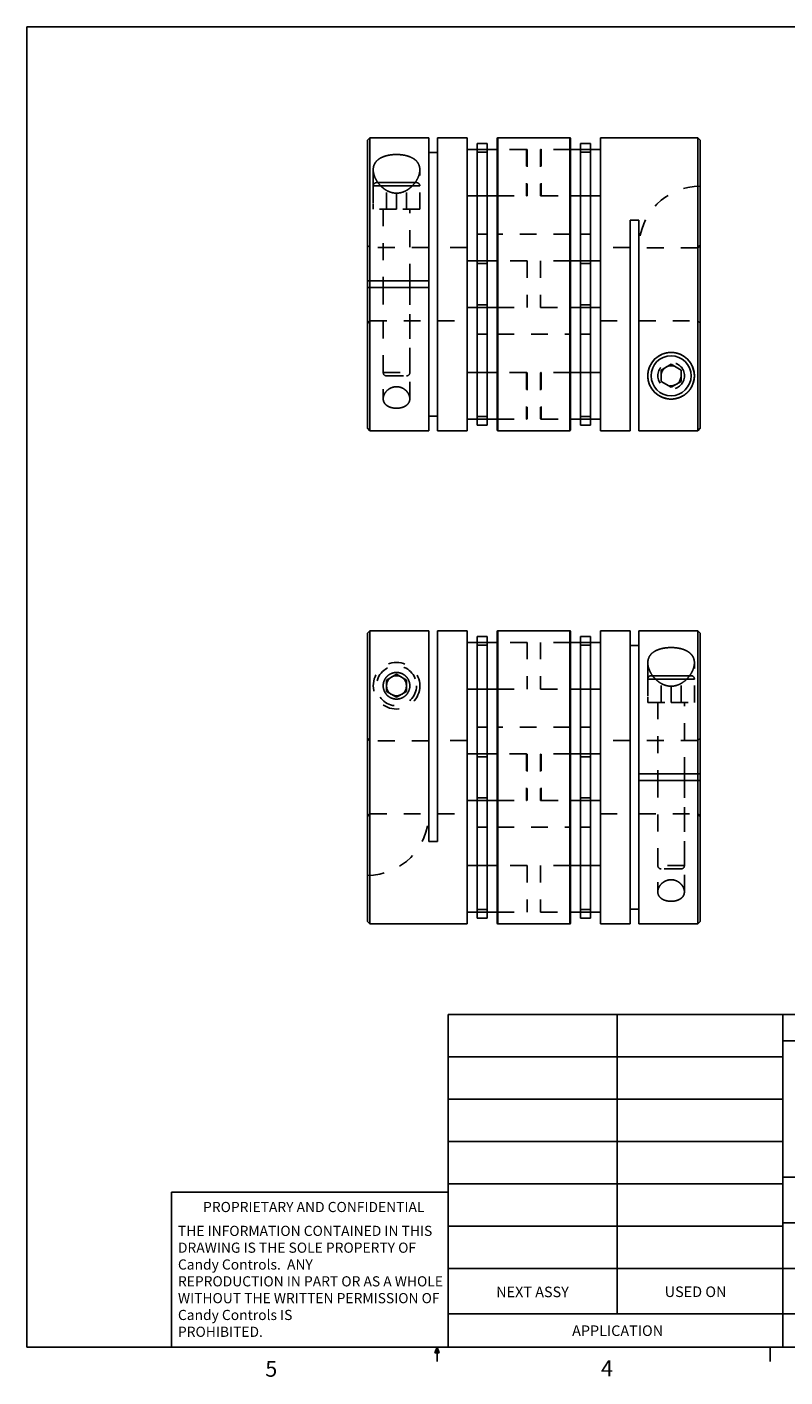
# Model space of a CAD drawing. Extents: x 0.3 to 10.6, y 0.2 to 8.2.
# Drawn here: x 0.3 to 4.8, y 0.2 to 8.2 of the extents above; entities that cross this region are included whole.
import ezdxf

# ---------------------------------------------------------------- set-up
doc = ezdxf.new("R2010")
doc.units = 0
doc.linetypes.add('HIDDEN', pattern=[0.075, 0.05, -0.025])
doc.layers.get('0').update_dxf_attribs({"linetype": 'CONTINUOUS'})
doc.styles.add('SLDTEXTSTYLE0', font='TXT', dxfattribs={"width": 0.75})

# ---------------------------------------------------------------- blocks, each defined once
blk = doc.blocks.new('SW_NOTE_2')
at = {"color": 0, "linetype": 'CONTINUOUS', "char_height": 0.06, "attachment_point": 1, "style": 'SLDTEXTSTYLE0'}
for s, insert in [('THE INFORMATION CONTAINED IN THIS', (0, 0.0773)), ('DRAWING IS THE SOLE PROPERTY OF', (0, -0.022)), ('Candy Controls.  ANY ', (0, -0.1214)), ('REPRODUCTION IN PART OR AS A WHOLE', (0, -0.2208)), ('WITHOUT THE WRITTEN PERMISSION OF', (0, -0.3201)), ('Candy Controls IS ', (0, -0.4195)), ('PROHIBITED.', (0, -0.5189))]:
    blk.add_mtext(s, dxfattribs=dict(at, insert=insert))

msp = doc.modelspace()

# ---------------------------------------------------------------- linework, layer by layer
at = {"color": 7, "linetype": 'CONTINUOUS'}
for p, q in [((0.3299, 8.1921), (10.6299, 8.1921)), ((0.3299, 8.1921), (0.3299, 0.3921)), ((2.3574, 7.5381), (2.3424, 7.5231)), ((2.3424, 7.5231), (2.3424, 6.6917)), ((2.7052, 7.5381), (2.3574, 7.5381)), ((2.3574, 6.6917), (2.3574, 7.5381)), ((2.7052, 7.5381), (2.7052, 6.6917)), ((2.9329, 7.5381), (2.7576, 7.5381)), ((2.7576, 5.8058), (2.7576, 7.5381)), ((2.9329, 7.5381), (2.9329, 5.8058)), ((3.051, 7.5037), (2.992, 7.5037)), ((2.992, 7.5037), (2.992, 7.4532)), ((3.051, 7.5037), (3.051, 7.4532)), ((3.1101, 5.8098), (3.1101, 7.5342)), ((3.5392, 7.5381), (3.114, 7.5381)), ((3.5432, 7.5342), (3.5432, 5.8098)), ((3.6613, 7.5037), (3.6022, 7.5037)), ((3.6022, 7.5037), (3.6022, 7.4532)), ((3.6613, 7.5037), (3.6613, 7.4532)), ((4.2959, 7.5381), (3.7203, 7.5381)), ((3.7203, 7.5381), (3.7203, 5.8058)), ((4.3109, 7.5231), (4.2959, 7.5381)), ((4.2959, 5.8061), (4.2959, 7.5381)), ((4.3109, 7.5231), (4.3109, 5.8211)), ((2.7576, 7.4508), (2.7052, 7.4508)), ((2.992, 7.4692), (2.9329, 7.4692)), ((3.051, 7.4532), (2.992, 7.4532)), ((2.992, 7.4532), (2.992, 6.7938)), ((3.1101, 7.4692), (3.051, 7.4692)), ((3.051, 7.4532), (3.051, 6.7938)), ((3.6022, 7.4692), (3.5432, 7.4692)), ((3.6022, 7.4532), (3.6613, 7.4532)), ((3.6022, 7.4532), (3.6022, 6.7938)), ((3.7203, 7.4692), (3.6613, 7.4692)), ((3.6613, 7.4532), (3.6613, 6.7938)), ((2.5149, 7.2724), (2.4047, 7.2724)), ((2.6239, 7.2724), (2.5149, 7.2724)), ((2.9329, 7.1936), (2.992, 7.1936)), ((3.051, 7.1936), (3.1101, 7.1936)), ((3.5432, 7.1936), (3.6022, 7.1936)), ((3.6613, 7.1936), (3.7203, 7.1936)), ((3.8956, 7.0509), (3.9481, 7.0509)), ((3.8956, 5.8058), (3.8956, 7.0509)), ((3.9481, 7.0509), (3.9481, 5.8061)), ((2.992, 6.8098), (2.9329, 6.8098)), ((3.051, 6.7938), (2.992, 6.7938)), ((2.992, 6.7938), (2.992, 6.5502)), ((3.1101, 6.8098), (3.051, 6.8098)), ((3.051, 6.7938), (3.051, 6.5502)), ((3.6022, 6.8098), (3.5432, 6.8098)), ((3.6022, 6.7938), (3.6613, 6.7938)), ((3.6022, 6.7938), (3.6022, 6.5502)), ((3.7203, 6.8098), (3.6613, 6.8098)), ((3.6613, 6.7938), (3.6613, 6.5502)), ((2.3574, 6.6917), (2.3424, 6.6917)), ((2.3424, 6.6917), (2.3424, 6.6523)), ((2.3424, 6.6523), (2.3424, 5.8208)), ((2.3574, 6.6523), (2.3424, 6.6523)), ((2.3574, 6.6917), (2.7052, 6.6917)), ((2.3574, 5.8058), (2.3574, 6.6523)), ((2.3574, 6.6523), (2.7052, 6.6523)), ((2.4361, 6.6917), (2.4361, 6.6523)), ((2.5936, 6.6523), (2.5936, 6.6917)), ((2.7052, 6.6523), (2.7052, 6.6917)), ((2.7052, 6.6523), (2.7052, 5.8058)), ((3.051, 6.5502), (2.992, 6.5502)), ((2.992, 6.5502), (2.992, 5.8907)), ((3.051, 6.5502), (3.051, 5.8907)), ((3.6022, 6.5502), (3.6613, 6.5502)), ((3.6022, 6.5502), (3.6022, 5.8907)), ((3.6613, 6.5502), (3.6613, 5.8907)), ((2.9329, 6.5342), (2.992, 6.5342)), ((3.051, 6.5342), (3.1101, 6.5342)), ((3.5432, 6.5342), (3.6022, 6.5342)), ((3.6613, 6.5342), (3.7203, 6.5342)), ((2.992, 6.1503), (2.9329, 6.1503)), ((3.1101, 6.1503), (3.051, 6.1503)), ((3.6022, 6.1503), (3.5432, 6.1503)), ((3.7203, 6.1503), (3.6613, 6.1503)), ((4.1384, 6.1994), (4.0794, 6.1653)), ((4.0794, 6.1653), (4.0794, 6.0971)), ((4.1975, 6.1653), (4.1384, 6.1994)), ((4.1975, 6.0971), (4.1975, 6.1653)), ((4.0794, 6.0971), (4.1384, 6.063)), ((4.1384, 6.063), (4.1975, 6.0971)), ((2.7052, 5.8931), (2.7576, 5.8931)), ((2.9329, 5.8747), (2.992, 5.8747)), ((3.051, 5.8907), (2.992, 5.8907)), ((2.992, 5.8907), (2.992, 5.8403)), ((2.992, 5.8403), (3.051, 5.8403)), ((3.051, 5.8907), (3.051, 5.8403)), ((3.051, 5.8747), (3.1101, 5.8747)), ((3.5432, 5.8747), (3.6022, 5.8747)), ((3.6022, 5.8907), (3.6613, 5.8907)), ((3.6022, 5.8907), (3.6022, 5.8403)), ((3.6022, 5.8403), (3.6613, 5.8403)), ((3.6613, 5.8907), (3.6613, 5.8403)), ((3.6613, 5.8747), (3.7203, 5.8747)), ((2.3424, 5.8208), (2.3574, 5.8058)), ((2.3574, 5.8058), (2.7052, 5.8058)), ((2.7576, 5.8058), (2.9329, 5.8058)), ((3.114, 5.8058), (3.5392, 5.8058)), ((3.7203, 5.8058), (3.8956, 5.8058)), ((4.2959, 5.8061), (3.9481, 5.8061)), ((4.2959, 5.8061), (4.3109, 5.8211)), ((2.3574, 4.6246), (2.3424, 4.6096)), ((2.3424, 4.6096), (2.3424, 2.9075)), ((2.3574, 2.8925), (2.3574, 4.6246)), ((2.3574, 4.6246), (2.7052, 4.6246)), ((2.7052, 4.6246), (2.7052, 3.3797)), ((2.9329, 4.6248), (2.7576, 4.6248)), ((2.7576, 3.3797), (2.7576, 4.6248)), ((2.9329, 4.6248), (2.9329, 2.8925)), ((2.992, 4.5559), (2.9329, 4.5559)), ((3.051, 4.5904), (2.992, 4.5904)), ((2.992, 4.5904), (2.992, 4.5399)), ((3.051, 4.5904), (3.051, 4.5399)), ((3.1101, 4.5559), (3.051, 4.5559)), ((3.1101, 2.8965), (3.1101, 4.6209)), ((3.5392, 4.6248), (3.114, 4.6248)), ((3.5432, 4.6209), (3.5432, 2.8965)), ((3.6022, 4.5559), (3.5432, 4.5559)), ((3.6613, 4.5904), (3.6022, 4.5904)), ((3.6022, 4.5904), (3.6022, 4.5399)), ((3.6613, 4.5904), (3.6613, 4.5399)), ((3.7203, 4.5559), (3.6613, 4.5559)), ((3.8956, 4.6248), (3.7203, 4.6248)), ((3.7203, 4.6248), (3.7203, 2.8925)), ((3.8956, 2.8925), (3.8956, 4.6248)), ((4.2959, 4.6248), (3.9481, 4.6248)), ((3.9481, 4.6248), (3.9481, 3.7784)), ((4.3109, 4.6098), (4.2959, 4.6248)), ((4.2959, 3.7784), (4.2959, 4.6248)), ((4.3109, 4.6098), (4.3109, 3.7784)), ((3.051, 4.5399), (2.992, 4.5399)), ((2.992, 4.5399), (2.992, 3.8805)), ((3.051, 4.5399), (3.051, 3.8805)), ((3.6022, 4.5399), (3.6613, 4.5399)), ((3.6022, 4.5399), (3.6022, 3.8805)), ((3.6613, 4.5399), (3.6613, 3.8805)), ((3.8956, 4.5375), (3.9481, 4.5375)), ((4.0294, 4.3591), (4.1384, 4.3591)), ((4.1384, 4.3591), (4.2486, 4.3591)), ((2.9329, 4.2803), (2.992, 4.2803)), ((3.051, 4.2803), (3.1101, 4.2803)), ((3.5432, 4.2803), (3.6022, 4.2803)), ((3.6613, 4.2803), (3.7203, 4.2803)), ((2.992, 3.8965), (2.9329, 3.8965)), ((3.051, 3.8805), (2.992, 3.8805)), ((2.992, 3.8805), (2.992, 3.6369)), ((3.1101, 3.8965), (3.051, 3.8965)), ((3.051, 3.8805), (3.051, 3.6369)), ((3.6022, 3.8965), (3.5432, 3.8965)), ((3.6022, 3.8805), (3.6022, 3.6369)), ((3.6022, 3.8805), (3.6613, 3.8805)), ((3.7203, 3.8965), (3.6613, 3.8965)), ((3.6613, 3.8805), (3.6613, 3.6369)), ((4.2959, 3.7784), (3.9481, 3.7784)), ((3.9481, 3.739), (3.9481, 3.7784)), ((4.0597, 3.7784), (4.0597, 3.739)), ((4.2171, 3.739), (4.2171, 3.7784)), ((4.2959, 3.7784), (4.3109, 3.7784)), ((4.3109, 3.7784), (4.3109, 3.739)), ((3.9481, 3.739), (3.9481, 2.8925)), ((4.2959, 3.739), (3.9481, 3.739)), ((4.2959, 2.8925), (4.2959, 3.739)), ((4.2959, 3.739), (4.3109, 3.739)), ((4.3109, 3.739), (4.3109, 2.9075)), ((2.9329, 3.6209), (2.992, 3.6209)), ((3.051, 3.6369), (2.992, 3.6369)), ((2.992, 3.6369), (2.992, 2.9774)), ((3.051, 3.6369), (3.051, 2.9774)), ((3.051, 3.6209), (3.1101, 3.6209)), ((3.5432, 3.6209), (3.6022, 3.6209)), ((3.6022, 3.6369), (3.6613, 3.6369)), ((3.6022, 3.6369), (3.6022, 2.9774)), ((3.6613, 3.6369), (3.6613, 2.9774)), ((3.6613, 3.6209), (3.7203, 3.6209)), ((2.7052, 3.3797), (2.7576, 3.3797)), ((2.992, 3.237), (2.9329, 3.237)), ((3.1101, 3.237), (3.051, 3.237)), ((3.6022, 3.237), (3.5432, 3.237)), ((3.7203, 3.237), (3.6613, 3.237)), ((2.9329, 2.9614), (2.992, 2.9614)), ((3.051, 2.9774), (2.992, 2.9774)), ((2.992, 2.9774), (2.992, 2.927)), ((3.051, 2.9774), (3.051, 2.927)), ((3.051, 2.9614), (3.1101, 2.9614)), ((3.5432, 2.9614), (3.6022, 2.9614)), ((3.6022, 2.9774), (3.6613, 2.9774)), ((3.6022, 2.9774), (3.6022, 2.927)), ((3.6613, 2.9774), (3.6613, 2.927)), ((3.6613, 2.9614), (3.7203, 2.9614)), ((3.9481, 2.9798), (3.8956, 2.9798)), ((2.3424, 2.9075), (2.3574, 2.8925)), ((2.3574, 2.8925), (2.9329, 2.8925)), ((2.992, 2.927), (3.051, 2.927)), ((3.114, 2.8925), (3.5392, 2.8925)), ((3.6022, 2.927), (3.6613, 2.927)), ((3.7203, 2.8925), (3.8956, 2.8925)), ((3.9481, 2.8925), (4.2959, 2.8925)), ((4.2959, 2.8925), (4.3109, 2.9075)), ((2.821, 2.3564), (10.6299, 2.3564)), ((2.821, 0.3921), (2.821, 2.3564)), ((3.819, 2.3564), (3.819, 0.5883)), ((4.7982, 0.3921), (4.7982, 2.3564)), ((6.1796, 2.2021), (4.7982, 2.2021)), ((2.821, 2.1064), (4.7982, 2.1064)), ((2.821, 1.8564), (4.7982, 1.8564)), ((2.821, 1.6064), (4.7982, 1.6064)), ((2.821, 1.3564), (4.7982, 1.3564)), ((4.7982, 1.3958), (6.1796, 1.3958)), ((1.1838, 0.3921), (1.1838, 1.3064)), ((2.821, 1.3064), (1.1838, 1.3064)), ((4.7982, 1.1258), (6.1796, 1.1258)), ((2.821, 1.1064), (4.7982, 1.1064)), ((2.821, 0.8564), (4.7982, 0.8564)), ((4.7982, 0.8558), (6.1796, 0.8558)), ((2.821, 0.5883), (6.1796, 0.5883)), ((10.6299, 0.3921), (0.3299, 0.3921)), ((2.7414, 0.3575), (2.7547, 0.3921)), ((2.7672, 0.3575), (2.7414, 0.3575)), ((2.7547, 0.3921), (2.7547, 0.3073)), ((2.7547, 0.3921), (2.7672, 0.3575)), ((4.7234, 0.3921), (4.7234, 0.3073))]:
    msp.add_line(p, q, dxfattribs=at)
at = {"color": 8, "linetype": 'CONTINUOUS'}
for p, q in [((3.114, 7.5381), (3.114, 5.8058)), ((3.5392, 5.8058), (3.5392, 7.5381)), ((2.4223, 7.2527), (2.5149, 7.2527)), ((2.5149, 7.2527), (2.6073, 7.2527)), ((3.114, 4.6248), (3.114, 2.8925)), ((3.5392, 2.8925), (3.5392, 4.6248)), ((4.1384, 4.3394), (4.046, 4.3394)), ((4.231, 4.3394), (4.1384, 4.3394))]:
    msp.add_line(p, q, dxfattribs=at)
at = {"color": 7, "linetype": 'HIDDEN'}
for p, q in [((3.114, 5.8058), (3.114, 7.5381)), ((3.5392, 7.5381), (3.5392, 5.8058)), ((3.051, 7.4692), (2.992, 7.4692)), ((3.051, 7.4532), (2.992, 7.4532)), ((3.2833, 7.4692), (3.1101, 7.4692)), ((3.2833, 7.4692), (3.2833, 7.1936)), ((3.2873, 7.4653), (3.2873, 7.1976)), ((3.366, 7.4653), (3.366, 7.1976)), ((3.3699, 7.4692), (3.3699, 7.1936)), ((3.5432, 7.4692), (3.3699, 7.4692)), ((3.6613, 7.4692), (3.6022, 7.4692)), ((3.6022, 7.4532), (3.6613, 7.4532)), ((2.3771, 7.3484), (2.3771, 7.1149)), ((2.6527, 7.1149), (2.6527, 7.3484)), ((2.4047, 7.2724), (2.3968, 7.2724)), ((2.4558, 7.1149), (2.4558, 7.2724)), ((2.5149, 7.1149), (2.5149, 7.2724)), ((2.5739, 7.1149), (2.5739, 7.2724)), ((2.633, 7.2724), (2.6239, 7.2724)), ((2.3771, 7.2527), (2.3771, 7.1149)), ((2.3773, 7.2527), (2.6524, 7.2527)), ((2.6527, 7.1149), (2.6527, 7.2527)), ((2.992, 7.1936), (3.051, 7.1936)), ((3.1101, 7.1936), (3.2833, 7.1936)), ((3.3699, 7.1936), (3.5432, 7.1936)), ((3.6022, 7.1936), (3.6613, 7.1936)), ((2.5149, 7.1149), (2.3771, 7.1149)), ((2.4361, 7.1149), (2.4361, 6.6917)), ((2.4361, 7.1149), (2.4361, 6.6917)), ((2.6527, 7.1149), (2.5149, 7.1149)), ((2.5936, 6.6917), (2.5936, 7.1149)), ((2.5936, 6.6917), (2.5936, 7.1149)), ((3.051, 6.9673), (2.992, 6.9673)), ((3.5432, 6.9673), (3.1101, 6.9673)), ((3.6613, 6.9673), (3.6022, 6.9673)), ((2.3574, 6.8885), (2.3424, 6.9035)), ((2.7052, 6.8885), (2.3574, 6.8885)), ((2.9329, 6.8885), (2.7576, 6.8885)), ((3.8956, 6.8885), (3.7203, 6.8885)), ((4.2959, 6.8876), (3.9481, 6.8876)), ((4.2959, 6.8876), (4.3109, 6.9027)), ((3.051, 6.8098), (2.992, 6.8098)), ((3.051, 6.7938), (2.992, 6.7938)), ((3.2873, 6.8098), (3.1101, 6.8098)), ((3.2873, 6.8098), (3.2873, 6.5342)), ((3.366, 6.8098), (3.366, 6.5342)), ((3.5432, 6.8098), (3.366, 6.8098)), ((3.6613, 6.8098), (3.6022, 6.8098)), ((3.6022, 6.7938), (3.6613, 6.7938)), ((2.3574, 6.6917), (2.3574, 6.6523)), ((2.4361, 6.6523), (2.4361, 6.1503)), ((2.4361, 6.6523), (2.4361, 5.9955)), ((2.5936, 6.1503), (2.5936, 6.6523)), ((2.5936, 5.9955), (2.5936, 6.6523)), ((3.051, 6.5502), (2.992, 6.5502)), ((3.6022, 6.5502), (3.6613, 6.5502)), ((2.992, 6.5342), (3.051, 6.5342)), ((3.1101, 6.5342), (3.2873, 6.5342)), ((3.366, 6.5342), (3.5432, 6.5342)), ((3.6022, 6.5342), (3.6613, 6.5342)), ((2.3424, 6.4404), (2.3574, 6.4554)), ((2.3574, 6.4554), (2.7052, 6.4554)), ((2.7576, 6.4554), (2.9329, 6.4554)), ((3.7203, 6.4554), (3.8956, 6.4554)), ((3.9481, 6.4563), (4.2959, 6.4563)), ((4.3109, 6.4413), (4.2959, 6.4563)), ((2.992, 6.3767), (3.051, 6.3767)), ((3.1101, 6.3767), (3.5432, 6.3767)), ((3.6022, 6.3767), (3.6613, 6.3767)), ((2.4364, 6.1503), (2.5933, 6.1503)), ((3.051, 6.1503), (2.992, 6.1503)), ((3.2833, 6.1503), (3.1101, 6.1503)), ((3.2833, 6.1503), (3.2833, 5.8747)), ((3.2873, 6.1464), (3.2873, 5.8787)), ((3.366, 6.1464), (3.366, 5.8787)), ((3.3699, 6.1503), (3.3699, 5.8747)), ((3.5432, 6.1503), (3.3699, 6.1503)), ((3.6613, 6.1503), (3.6022, 6.1503)), ((2.4558, 6.1306), (2.5739, 6.1306)), ((3.051, 5.8907), (2.992, 5.8907)), ((2.992, 5.8747), (3.051, 5.8747)), ((3.1101, 5.8747), (3.2833, 5.8747)), ((3.3699, 5.8747), (3.5432, 5.8747)), ((3.6022, 5.8907), (3.6613, 5.8907)), ((3.6022, 5.8747), (3.6613, 5.8747)), ((3.051, 4.5559), (2.992, 4.5559)), ((3.2873, 4.5559), (3.1101, 4.5559)), ((3.114, 3.7587), (3.114, 4.6248)), ((3.2873, 4.5559), (3.2873, 4.2803)), ((3.366, 4.5559), (3.366, 4.2803)), ((3.5432, 4.5559), (3.366, 4.5559)), ((3.5392, 4.6248), (3.5392, 3.7587)), ((3.6613, 4.5559), (3.6022, 4.5559)), ((3.051, 4.5399), (2.992, 4.5399)), ((3.6022, 4.5399), (3.6613, 4.5399)), ((4.0006, 4.4351), (4.0006, 4.2016)), ((4.2762, 4.2016), (4.2762, 4.4351)), ((2.5149, 4.3676), (2.4558, 4.3336)), ((2.4558, 4.3336), (2.4558, 4.2654)), ((2.5739, 4.3336), (2.5149, 4.3676)), ((2.5739, 4.2654), (2.5739, 4.3336)), ((4.0006, 4.3394), (4.0006, 4.2016)), ((4.2759, 4.3394), (4.0009, 4.3394)), ((4.0203, 4.3591), (4.0294, 4.3591)), ((4.0794, 4.2016), (4.0794, 4.3591)), ((4.1384, 4.2016), (4.1384, 4.3591)), ((4.1975, 4.2016), (4.1975, 4.3591)), ((4.2486, 4.3591), (4.2565, 4.3591)), ((4.2762, 4.2016), (4.2762, 4.3394)), ((2.4558, 4.2654), (2.5149, 4.2313)), ((2.5149, 4.2313), (2.5739, 4.2654)), ((2.5936, 4.2995), (2.5935, 4.3043)), ((2.992, 4.2803), (3.051, 4.2803)), ((3.1101, 4.2803), (3.2873, 4.2803)), ((3.366, 4.2803), (3.5432, 4.2803)), ((3.6022, 4.2803), (3.6613, 4.2803)), ((4.0006, 4.2016), (4.1384, 4.2016)), ((4.0597, 4.2016), (4.0597, 3.7784)), ((4.0597, 4.2016), (4.0597, 3.7784)), ((4.1384, 4.2016), (4.2762, 4.2016)), ((4.2171, 3.7784), (4.2171, 4.2016)), ((4.2171, 3.7784), (4.2171, 4.2016)), ((2.3424, 3.9894), (2.3574, 3.9743)), ((3.051, 4.054), (2.992, 4.054)), ((3.5432, 4.054), (3.1101, 4.054)), ((3.6613, 4.054), (3.6022, 4.054)), ((4.3109, 3.9902), (4.2959, 3.9752)), ((2.7052, 3.9743), (2.3574, 3.9743)), ((2.9329, 3.9752), (2.7576, 3.9752)), ((3.8956, 3.9752), (3.7203, 3.9752)), ((4.2959, 3.9752), (3.9481, 3.9752)), ((3.051, 3.8965), (2.992, 3.8965)), ((3.051, 3.8805), (2.992, 3.8805)), ((3.2833, 3.8965), (3.1101, 3.8965)), ((3.2833, 3.8962), (3.2833, 3.6212)), ((3.2833, 3.8962), (3.2833, 3.6212)), ((3.2873, 3.8925), (3.2873, 3.6248)), ((3.366, 3.8925), (3.366, 3.6248)), ((3.5432, 3.8965), (3.3699, 3.8965)), ((3.3699, 3.8962), (3.3699, 3.6212)), ((3.3699, 3.8962), (3.3699, 3.6212)), ((3.6613, 3.8965), (3.6022, 3.8965)), ((3.6022, 3.8805), (3.6613, 3.8805)), ((3.114, 2.8925), (3.114, 3.7587)), ((3.5392, 3.7587), (3.5392, 2.8925)), ((4.2959, 3.7784), (4.2959, 3.739)), ((4.0597, 3.739), (4.0597, 3.0822)), ((4.0597, 3.739), (4.0597, 3.237)), ((4.2171, 3.0822), (4.2171, 3.739)), ((4.2171, 3.237), (4.2171, 3.739)), ((3.051, 3.6369), (2.992, 3.6369)), ((2.992, 3.6209), (3.051, 3.6209)), ((3.1101, 3.6209), (3.2833, 3.6209)), ((3.3699, 3.6209), (3.5432, 3.6209)), ((3.6022, 3.6369), (3.6613, 3.6369)), ((3.6022, 3.6209), (3.6613, 3.6209)), ((2.3574, 3.543), (2.3424, 3.528)), ((2.3574, 3.543), (2.7052, 3.543)), ((2.7576, 3.5421), (2.9329, 3.5421)), ((3.7203, 3.5421), (3.8956, 3.5421)), ((3.9481, 3.5421), (4.2959, 3.5421)), ((4.2959, 3.5421), (4.3109, 3.5271)), ((2.992, 3.4634), (3.051, 3.4634)), ((3.1101, 3.4634), (3.5432, 3.4634)), ((3.6022, 3.4634), (3.6613, 3.4634)), ((3.051, 3.237), (2.992, 3.237)), ((3.2873, 3.237), (3.1101, 3.237)), ((3.2873, 3.237), (3.2873, 2.9614)), ((3.366, 3.237), (3.366, 2.9614)), ((3.5432, 3.237), (3.366, 3.237)), ((3.6613, 3.237), (3.6022, 3.237)), ((4.2169, 3.237), (4.0599, 3.237)), ((4.1975, 3.2173), (4.0794, 3.2173)), ((3.051, 2.9774), (2.992, 2.9774)), ((2.992, 2.9614), (3.051, 2.9614)), ((3.1101, 2.9614), (3.2873, 2.9614)), ((3.366, 2.9614), (3.5432, 2.9614)), ((3.6022, 2.9774), (3.6613, 2.9774)), ((3.6022, 2.9614), (3.6613, 2.9614))]:
    msp.add_line(p, q, dxfattribs=at)
msp.add_lwpolyline([(2.5234, 4.3777), (2.5149, 4.3782), (2.5069, 4.3778)], dxfattribs=at)
at = {"color": 7, "linetype": 'CONTINUOUS'}
for centre, radius in [((4.1384, 6.1312), 0.1378), ((4.1384, 6.1312), 0.1181), ((2.5149, 4.2995), 0.0591)]:
    msp.add_circle(centre, radius, dxfattribs=at)
at = {"color": 7, "linetype": 'HIDDEN'}
for centre, radius in [((4.1384, 6.1312), 0.0787), ((4.1384, 6.1312), 0.0591), ((2.5149, 4.2995), 0.1378), ((2.5149, 4.2995), 0.1181)]:
    msp.add_circle(centre, radius, dxfattribs=at)
at = {"color": 7, "linetype": 'CONTINUOUS'}
for centre, start, end in [((3.114, 7.5342), 90, 180), ((3.5392, 7.5342), 0, 90), ((3.114, 5.8098), 180, 270), ((3.5392, 5.8098), 270, 0), ((3.114, 4.6209), 90, 180), ((3.5392, 4.6209), 0, 90), ((3.114, 2.8965), 180, 270), ((3.5392, 2.8965), 270, 0)]:
    msp.add_arc(centre, 0.00394, start, end, dxfattribs=at)
at = {"color": 7, "linetype": 'HIDDEN'}
for centre, radius, start, end in [((3.2833, 7.4653), 0.00394, 0, 90), ((3.3699, 7.4653), 0.00394, 90, 180), ((2.3968, 7.2527), 0.0197, 90, 180), ((2.633, 7.2527), 0.0197, 0, 90), ((3.2833, 7.1976), 0.00394, 270, 0), ((3.3699, 7.1976), 0.00394, 180, 270), ((4.3109, 6.8885), 0.3628, 90, 180), ((2.4558, 6.1503), 0.0197, 180, 270), ((2.5739, 6.1503), 0.0197, 270, 0), ((3.2833, 6.1464), 0.00394, 0, 90), ((3.3699, 6.1464), 0.00394, 90, 180), ((3.2833, 5.8787), 0.00394, 270, 0), ((3.3699, 5.8787), 0.00394, 180, 270), ((4.0203, 4.3394), 0.0197, 90, 180), ((4.2565, 4.3394), 0.0197, 0, 90), ((3.2833, 3.8925), 0.00394, 0, 90), ((3.3699, 3.8925), 0.00394, 90, 180), ((3.2833, 3.6248), 0.00394, 270, 0), ((3.3699, 3.6248), 0.00394, 180, 270), ((2.3424, 3.5421), 0.3628, 270, 0), ((4.0794, 3.237), 0.0197, 180, 270), ((4.1975, 3.237), 0.0197, 270, 0)]:
    msp.add_arc(centre, radius, start, end, dxfattribs=at)
at = {"color": 7, "linetype": 'CONTINUOUS'}
for points, knots in [([(2.5043, 7.4387), (2.5254, 7.4387), (2.5357, 7.438), (2.5559, 7.4356), (2.5658, 7.4337), (2.584, 7.4289), (2.5926, 7.4258), (2.608, 7.4188), (2.6149, 7.4148), (2.627, 7.4058), (2.6321, 7.4009), (2.6406, 7.3905), (2.644, 7.3849), (2.6491, 7.3732), (2.6508, 7.3671), (2.6527, 7.3545), (2.6529, 7.3479), (2.6519, 7.3347), (2.6506, 7.3281), (2.6469, 7.3145), (2.6444, 7.3076), (2.635, 7.2871), (2.6264, 7.2736), (2.6094, 7.2541), (2.6031, 7.2479), (2.5892, 7.2363), (2.5814, 7.2308), (2.5688, 7.2237), (2.5644, 7.2215), (2.5552, 7.2177), (2.5504, 7.216), (2.5405, 7.2132), (2.5355, 7.2121), (2.5252, 7.2106), (2.5199, 7.2102), (2.5094, 7.2103), (2.5042, 7.2106), (2.4939, 7.2121), (2.4888, 7.2133), (2.474, 7.2175), (2.4648, 7.2215), (2.4479, 7.231), (2.4403, 7.2365), (2.4263, 7.2482), (2.42, 7.2545), (2.4089, 7.2673), (2.4039, 7.2739), (2.3952, 7.2874), (2.3914, 7.2942), (2.3852, 7.3079), (2.3827, 7.3147), (2.379, 7.3282), (2.3778, 7.335), (2.3763, 7.3549), (2.3781, 7.3673), (2.3857, 7.3848), (2.3891, 7.3905), (2.3976, 7.4009), (2.4026, 7.4058), (2.4148, 7.4148), (2.4217, 7.4188), (2.4331, 7.424), (2.4372, 7.4256), (2.4456, 7.4286), (2.4501, 7.43), (2.4639, 7.4337), (2.4735, 7.4355), (2.4937, 7.438), (2.5043, 7.4387), (2.5254, 7.4387)], [-0.03125, -0.03125, 0, 0, 0.03125, 0.03125, 0.0625, 0.0625, 0.09375, 0.09375, 0.125, 0.125, 0.15625, 0.15625, 0.1875, 0.1875, 0.21875, 0.21875, 0.25, 0.25, 0.28125, 0.28125, 0.3125, 0.3125, 0.375, 0.375, 0.40625, 0.40625, 0.4375, 0.4375, 0.453125, 0.453125, 0.46875, 0.46875, 0.484375, 0.484375, 0.5, 0.5, 0.515625, 0.515625, 0.53125, 0.53125, 0.5625, 0.5625, 0.59375, 0.59375, 0.625, 0.625, 0.65625, 0.65625, 0.6875, 0.6875, 0.71875, 0.71875, 0.75, 0.75, 0.8125, 0.8125, 0.84375, 0.84375, 0.875, 0.875, 0.90625, 0.90625, 0.921875, 0.921875, 0.9375, 0.9375, 0.96875, 0.96875, 1, 1, 1.03125, 1.03125]), ([(4.149, 6.269), (4.1279, 6.269), (4.1175, 6.2678), (4.0974, 6.2631), (4.0875, 6.2596), (4.0693, 6.2508), (4.0607, 6.2454), (4.0453, 6.2332), (4.0384, 6.2265), (4.0263, 6.2118), (4.0211, 6.2041), (4.0126, 6.1882), (4.0092, 6.1799), (4.0042, 6.1634), (4.0025, 6.1551), (4.0006, 6.1386), (4.0004, 6.1303), (4.0014, 6.1143), (4.0026, 6.1064), (4.0064, 6.091), (4.0089, 6.0835), (4.0183, 6.0619), (4.0269, 6.0486), (4.0439, 6.0306), (4.0501, 6.025), (4.0641, 6.0149), (4.0718, 6.0102), (4.0845, 6.0043), (4.0889, 6.0025), (4.0981, 5.9993), (4.1029, 5.998), (4.1128, 5.9957), (4.1178, 5.9949), (4.1281, 5.9937), (4.1334, 5.9934), (4.1439, 5.9934), (4.1491, 5.9937), (4.1593, 5.9949), (4.1645, 5.9958), (4.1792, 5.9992), (4.1885, 6.0025), (4.2054, 6.0104), (4.213, 6.015), (4.2269, 6.0253), (4.2332, 6.0309), (4.2444, 6.0428), (4.2494, 6.0491), (4.2581, 6.0624), (4.2618, 6.0694), (4.2681, 6.0839), (4.2705, 6.0913), (4.2742, 6.1066), (4.2754, 6.1146), (4.2769, 6.1388), (4.2752, 6.1551), (4.2676, 6.1799), (4.2642, 6.1882), (4.2557, 6.2041), (4.2506, 6.2117), (4.2385, 6.2264), (4.2316, 6.2332), (4.2201, 6.2423), (4.2161, 6.2451), (4.2076, 6.2504), (4.2032, 6.2529), (4.1894, 6.2596), (4.1798, 6.2631), (4.1596, 6.2678), (4.149, 6.269), (4.1279, 6.269)], [-0.03125, -0.03125, 0, 0, 0.03125, 0.03125, 0.0625, 0.0625, 0.09375, 0.09375, 0.125, 0.125, 0.15625, 0.15625, 0.1875, 0.1875, 0.21875, 0.21875, 0.25, 0.25, 0.28125, 0.28125, 0.3125, 0.3125, 0.375, 0.375, 0.40625, 0.40625, 0.4375, 0.4375, 0.453125, 0.453125, 0.46875, 0.46875, 0.484375, 0.484375, 0.5, 0.5, 0.515625, 0.515625, 0.53125, 0.53125, 0.5625, 0.5625, 0.59375, 0.59375, 0.625, 0.625, 0.65625, 0.65625, 0.6875, 0.6875, 0.71875, 0.71875, 0.75, 0.75, 0.8125, 0.8125, 0.84375, 0.84375, 0.875, 0.875, 0.90625, 0.90625, 0.921875, 0.921875, 0.9375, 0.9375, 0.96875, 0.96875, 1, 1, 1.03125, 1.03125]), ([(2.5209, 6.0667), (2.5089, 6.0667), (2.5031, 6.066), (2.4918, 6.0634), (2.4864, 6.0615), (2.4765, 6.0568), (2.472, 6.0541), (2.4638, 6.0482), (2.4601, 6.045), (2.4502, 6.0348), (2.4453, 6.0276), (2.4402, 6.0164), (2.4388, 6.0126), (2.4369, 6.0051), (2.4363, 6.0014), (2.436, 5.994), (2.4362, 5.9903), (2.4376, 5.9832), (2.4386, 5.9797), (2.4416, 5.973), (2.4436, 5.9697), (2.4484, 5.9634), (2.4514, 5.9605), (2.4581, 5.955), (2.462, 5.9525), (2.4706, 5.948), (2.4753, 5.946), (2.4855, 5.9428), (2.4911, 5.9415), (2.5025, 5.9398), (2.5083, 5.9394), (2.5203, 5.9393), (2.5261, 5.9397), (2.5376, 5.9413), (2.5432, 5.9426), (2.5535, 5.9457), (2.5584, 5.9476), (2.5671, 5.9521), (2.571, 5.9546), (2.5883, 5.9683), (2.5942, 5.9827), (2.5934, 6.0012), (2.5929, 6.0049), (2.591, 6.0124), (2.5896, 6.0162), (2.5845, 6.0274), (2.5797, 6.0346), (2.5697, 6.0449), (2.5661, 6.0481), (2.5579, 6.054), (2.5533, 6.0568), (2.5434, 6.0614), (2.5381, 6.0633), (2.5267, 6.066), (2.5209, 6.0667), (2.5089, 6.0667)], [-0.03125, -0.03125, 0, 0, 0.03125, 0.03125, 0.0625, 0.0625, 0.09375, 0.09375, 0.125, 0.125, 0.1875, 0.1875, 0.21875, 0.21875, 0.25, 0.25, 0.28125, 0.28125, 0.3125, 0.3125, 0.34375, 0.34375, 0.375, 0.375, 0.40625, 0.40625, 0.4375, 0.4375, 0.46875, 0.46875, 0.5, 0.5, 0.53125, 0.53125, 0.5625, 0.5625, 0.59375, 0.59375, 0.625, 0.625, 0.75, 0.75, 0.78125, 0.78125, 0.8125, 0.8125, 0.875, 0.875, 0.90625, 0.90625, 0.9375, 0.9375, 0.96875, 0.96875, 1, 1, 1.03125, 1.03125]), ([(4.149, 4.5254), (4.1279, 4.5254), (4.1175, 4.5247), (4.0974, 4.5223), (4.0875, 4.5204), (4.0693, 4.5156), (4.0607, 4.5125), (4.0453, 4.5055), (4.0384, 4.5015), (4.0263, 4.4925), (4.0211, 4.4876), (4.0126, 4.4772), (4.0092, 4.4716), (4.0042, 4.4599), (4.0025, 4.4538), (4.0006, 4.4412), (4.0004, 4.4346), (4.0014, 4.4214), (4.0026, 4.4148), (4.0064, 4.4012), (4.0089, 4.3943), (4.0183, 4.3738), (4.0269, 4.3603), (4.0439, 4.3409), (4.0501, 4.3346), (4.0641, 4.323), (4.0718, 4.3175), (4.0845, 4.3104), (4.0889, 4.3082), (4.0981, 4.3044), (4.1029, 4.3027), (4.1128, 4.2999), (4.1178, 4.2988), (4.1281, 4.2973), (4.1334, 4.2969), (4.1439, 4.297), (4.1491, 4.2973), (4.1593, 4.2988), (4.1645, 4.3), (4.1792, 4.3042), (4.1885, 4.3082), (4.2054, 4.3177), (4.213, 4.3232), (4.2269, 4.3349), (4.2332, 4.3412), (4.2444, 4.354), (4.2494, 4.3606), (4.2581, 4.3741), (4.2618, 4.381), (4.2681, 4.3946), (4.2705, 4.4014), (4.2742, 4.4149), (4.2754, 4.4217), (4.2769, 4.4416), (4.2752, 4.454), (4.2676, 4.4715), (4.2642, 4.4772), (4.2557, 4.4876), (4.2506, 4.4925), (4.2385, 4.5015), (4.2316, 4.5055), (4.2201, 4.5107), (4.2161, 4.5123), (4.2076, 4.5153), (4.2032, 4.5167), (4.1894, 4.5204), (4.1798, 4.5222), (4.1596, 4.5247), (4.149, 4.5254), (4.1279, 4.5254)], [-0.03125, -0.03125, 0, 0, 0.03125, 0.03125, 0.0625, 0.0625, 0.09375, 0.09375, 0.125, 0.125, 0.15625, 0.15625, 0.1875, 0.1875, 0.21875, 0.21875, 0.25, 0.25, 0.28125, 0.28125, 0.3125, 0.3125, 0.375, 0.375, 0.40625, 0.40625, 0.4375, 0.4375, 0.453125, 0.453125, 0.46875, 0.46875, 0.484375, 0.484375, 0.5, 0.5, 0.515625, 0.515625, 0.53125, 0.53125, 0.5625, 0.5625, 0.59375, 0.59375, 0.625, 0.625, 0.65625, 0.65625, 0.6875, 0.6875, 0.71875, 0.71875, 0.75, 0.75, 0.8125, 0.8125, 0.84375, 0.84375, 0.875, 0.875, 0.90625, 0.90625, 0.921875, 0.921875, 0.9375, 0.9375, 0.96875, 0.96875, 1, 1, 1.03125, 1.03125]), ([(2.5209, 4.3782), (2.5089, 4.3782), (2.5031, 4.3775), (2.4918, 4.375), (2.4864, 4.3731), (2.4765, 4.3684), (2.472, 4.3657), (2.4638, 4.3596), (2.4601, 4.3563), (2.4502, 4.3455), (2.4453, 4.3375), (2.4402, 4.3248), (2.4388, 4.3204), (2.4369, 4.3115), (2.4363, 4.3069), (2.436, 4.2978), (2.4362, 4.2931), (2.4376, 4.2838), (2.4386, 4.2792), (2.4416, 4.2702), (2.4436, 4.2657), (2.4484, 4.2569), (2.4514, 4.2526), (2.4581, 4.2446), (2.462, 4.2409), (2.4706, 4.2341), (2.4753, 4.2311), (2.4855, 4.2262), (2.4911, 4.2242), (2.5025, 4.2215), (2.5083, 4.2208), (2.5203, 4.2207), (2.5261, 4.2213), (2.5376, 4.2238), (2.5432, 4.2258), (2.5535, 4.2306), (2.5584, 4.2336), (2.5671, 4.2403), (2.571, 4.244), (2.5883, 4.2641), (2.5942, 4.2837), (2.5934, 4.3066), (2.5929, 4.3112), (2.591, 4.3201), (2.5896, 4.3246), (2.5845, 4.3373), (2.5797, 4.3453), (2.5697, 4.3561), (2.5661, 4.3595), (2.5579, 4.3656), (2.5533, 4.3684), (2.5434, 4.373), (2.5381, 4.3749), (2.5267, 4.3775), (2.5209, 4.3782), (2.5089, 4.3782)], [-0.03125, -0.03125, 0, 0, 0.03125, 0.03125, 0.0625, 0.0625, 0.09375, 0.09375, 0.125, 0.125, 0.1875, 0.1875, 0.21875, 0.21875, 0.25, 0.25, 0.28125, 0.28125, 0.3125, 0.3125, 0.34375, 0.34375, 0.375, 0.375, 0.40625, 0.40625, 0.4375, 0.4375, 0.46875, 0.46875, 0.5, 0.5, 0.53125, 0.53125, 0.5625, 0.5625, 0.59375, 0.59375, 0.625, 0.625, 0.75, 0.75, 0.78125, 0.78125, 0.8125, 0.8125, 0.875, 0.875, 0.90625, 0.90625, 0.9375, 0.9375, 0.96875, 0.96875, 1, 1, 1.03125, 1.03125]), ([(4.1324, 3.1534), (4.1444, 3.1534), (4.1502, 3.1527), (4.1615, 3.1501), (4.1669, 3.1482), (4.1767, 3.1435), (4.1813, 3.1408), (4.1895, 3.1349), (4.1932, 3.1317), (4.2031, 3.1215), (4.2079, 3.1143), (4.2131, 3.1031), (4.2145, 3.0993), (4.2164, 3.0918), (4.2169, 3.0881), (4.2173, 3.0807), (4.217, 3.077), (4.2157, 3.0699), (4.2147, 3.0664), (4.2116, 3.0597), (4.2097, 3.0564), (4.2048, 3.0501), (4.2019, 3.0472), (4.1952, 3.0417), (4.1913, 3.0392), (4.1826, 3.0347), (4.1779, 3.0327), (4.1678, 3.0295), (4.1622, 3.0282), (4.1508, 3.0265), (4.145, 3.0261), (4.133, 3.026), (4.1271, 3.0264), (4.1157, 3.028), (4.1101, 3.0293), (4.0997, 3.0324), (4.0949, 3.0343), (4.0862, 3.0388), (4.0822, 3.0413), (4.0649, 3.055), (4.0591, 3.0694), (4.0599, 3.0879), (4.0604, 3.0916), (4.0623, 3.0991), (4.0636, 3.1029), (4.0688, 3.1141), (4.0736, 3.1213), (4.0835, 3.1316), (4.0872, 3.1348), (4.0954, 3.1407), (4.1, 3.1435), (4.1099, 3.1481), (4.1152, 3.15), (4.1266, 3.1527), (4.1324, 3.1534), (4.1444, 3.1534)], [-0.03125, -0.03125, 0, 0, 0.03125, 0.03125, 0.0625, 0.0625, 0.09375, 0.09375, 0.125, 0.125, 0.1875, 0.1875, 0.21875, 0.21875, 0.25, 0.25, 0.28125, 0.28125, 0.3125, 0.3125, 0.34375, 0.34375, 0.375, 0.375, 0.40625, 0.40625, 0.4375, 0.4375, 0.46875, 0.46875, 0.5, 0.5, 0.53125, 0.53125, 0.5625, 0.5625, 0.59375, 0.59375, 0.625, 0.625, 0.75, 0.75, 0.78125, 0.78125, 0.8125, 0.8125, 0.875, 0.875, 0.90625, 0.90625, 0.9375, 0.9375, 0.96875, 0.96875, 1, 1, 1.03125, 1.03125])]:
    msp.add_open_spline(points, degree=3, knots=knots, dxfattribs=at)

# ---------------------------------------------------------------- block references
msp.add_blockref('SW_NOTE_2', (1.2226, 1.0313), dxfattribs=at)

# ---------------------------------------------------------------- texts
at = {"color": 7, "linetype": 'CONTINUOUS', "attachment_point": 1, "style": 'SLDTEXTSTYLE0'}
for s, insert, char_height in [('PROPRIETARY AND CONFIDENTIAL', (1.3712, 1.2497), 0.06), ('NEXT ASSY', (3.104, 0.7492), 0.0625), ('USED ON', (4.1006, 0.7502), 0.0625), ('APPLICATION', (3.5531, 0.52), 0.0625), ('5', (1.7388, 0.3106), 0.0938), ('4', (3.7238, 0.3137), 0.0938)]:
    msp.add_mtext(s, dxfattribs=dict(at, insert=insert, char_height=char_height))

doc.saveas('drawing.dxf')
